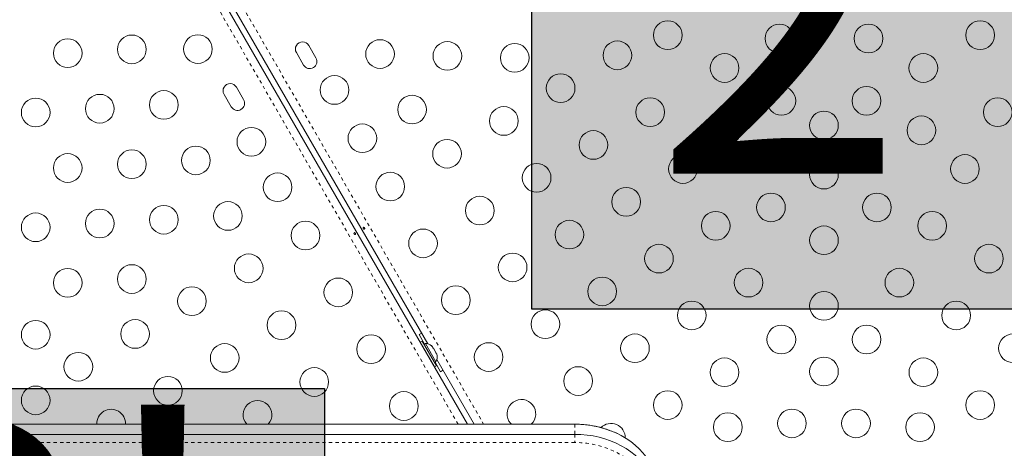
# Model space of a CAD drawing. Extents: x -72 to 465, y -56 to 565.
# Drawn here: x 294 to 324, y 184 to 197 of the extents above; entities that cross this region are included whole.
import ezdxf

# ---------------------------------------------------------------- set-up
doc = ezdxf.new("R2010")
doc.units = 0
doc.header["$LTSCALE"] = 0.125
doc.header["$MEASUREMENT"] = 0
doc.linetypes.add('PHANTOM', pattern=[0.5, 0.25, -0.05, 0.05, -0.05, 0.05, -0.05])
doc.layers.add('CONTOUR', color=7, linetype='CONTINUOUS')
doc.layers.add('HAUTEUR-PLATE-FORME', color=7, linetype='CONTINUOUS')
doc.styles.add('DIM', font='romans.shx')

msp = doc.modelspace()

# ---------------------------------------------------------------- hatches: boundary and pattern name
at = {"layer": 'HAUTEUR-PLATE-FORME', "true_color": 0xfcfcfc}
for points in [[(309.79237, 203.70664), (328.02768, 203.70664), (328.02768, 188.42546), (309.79237, 188.42546)], [(285.23806, 186.00136), (303.47338, 186.00136), (303.47338, 170.72017), (285.23806, 170.72017)]]:
    msp.add_hatch(color=7, dxfattribs=at).paths.add_polyline_path(points)

# ---------------------------------------------------------------- linework, layer by layer
at = {"layer": 'CONTOUR', "linetype": 'PHANTOM', "lineweight": 0}
for p, q in [((295.88357, 206.46169), (308.32286, 184.9162)), ((307.54451, 184.9162), (295.2998, 206.12465)), ((311.10517, 184.9162), (311.10517, 184.91378)), ((311.10517, 184.91378), (311.10517, 184.60606)), ((311.10517, 184.60606), (311.10517, 184.35849)), ((311.10517, 184.35849), (279.57264, 184.35849))]:
    msp.add_line(p, q, dxfattribs=at)
at = {"layer": 'CONTOUR', "linetype": 'Continuous', "lineweight": 15}
for p, q in [((295.5309, 206.22538), (307.83376, 184.9162)), ((306.61798, 187.36814), (297.3972, 203.339)), ((303.20981, 196.08376), (302.99106, 196.46264)), ((302.61218, 196.24389), (302.83093, 195.86501)), ((300.40548, 194.96986), (300.62423, 194.59097)), ((301.00312, 194.80972), (300.78437, 195.18861)), ((306.35452, 187.65139), (306.52327, 187.3591)), ((306.44614, 187.45169), (306.39245, 187.42069)), ((306.39245, 187.42069), (306.82995, 186.66292)), ((306.44614, 187.45169), (306.88364, 186.69392)), ((306.54614, 187.3723), (306.50552, 187.34885)), ((306.51745, 187.20419), (306.51396, 187.20217)), ((306.86489, 186.82021), (306.54614, 187.3723)), ((306.73378, 187.31119), (306.7576, 187.28724)), ((306.7576, 187.28724), (306.73378, 187.31119)), ((306.78427, 187.24104), (306.7576, 187.28724)), ((306.77678, 187.23671), (306.78427, 187.24104)), ((306.8006, 187.21277), (306.77678, 187.23671)), ((306.85395, 187.12035), (306.8006, 187.21277)), ((306.86278, 187.08775), (306.85395, 187.12035)), ((306.70146, 186.87741), (306.70495, 186.87943)), ((306.82427, 186.79676), (306.86489, 186.82021)), ((306.84202, 186.80701), (307.01077, 186.51473)), ((306.87027, 187.09208), (306.86278, 187.08775)), ((306.89695, 187.04587), (306.87027, 187.09208)), ((306.90578, 187.01328), (306.89695, 187.04587)), ((306.89695, 187.04587), (306.90578, 187.01328)), ((308.0336, 184.9162), (306.8972, 186.88451)), ((306.82995, 186.66292), (306.88364, 186.69392)), ((311.10517, 184.9162), (279.57264, 184.9162)), ((311.10517, 184.91378), (279.57264, 184.91378)), ((311.10517, 184.60606), (279.57264, 184.60606))]:
    msp.add_line(p, q, dxfattribs=at)
at = {"layer": 'CONTOUR', "linetype": 'Continuous', "lineweight": 15, "flags": 128}
for points in [[(306.43203, 187.69021), (306.41509, 187.68265), (306.35452, 187.65139)], [(307.01077, 186.51473), (307.06813, 186.55155), (307.08315, 186.56244)], [(309.09655, 185.01262), (309.1417, 184.94849), (309.17454, 184.91378)], [(313.55311, 183.37174), (313.50484, 183.51494), (313.4431, 183.65488), (313.36824, 183.79078), (313.28069, 183.92189), (313.18094, 184.04747), (313.06954, 184.16681), (312.94712, 184.27924), (312.81436, 184.38414), (312.67202, 184.48091), (312.52089, 184.56901), (312.36181, 184.64795), (312.19569, 184.71728), (312.02344, 184.77661), (311.84605, 184.82562), (311.6645, 184.86403), (311.47981, 184.89162), (311.29302, 184.90823), (311.10517, 184.91378)], [(313.55311, 183.37174), (313.50484, 183.51494), (313.4431, 183.65488), (313.36824, 183.79078), (313.28069, 183.92189), (313.18094, 184.04747), (313.06954, 184.16681), (312.94712, 184.27924), (312.81436, 184.38414), (312.67202, 184.48091), (312.52089, 184.56901), (312.36181, 184.64795), (312.19569, 184.71728), (312.02344, 184.77661), (311.84605, 184.82562), (311.6645, 184.86403), (311.47981, 184.89162), (311.29302, 184.90823), (311.10517, 184.91378)], [(313.55311, 183.06403), (313.50484, 183.20722), (313.4431, 183.34716), (313.36824, 183.48307), (313.28069, 183.61418), (313.18094, 183.73975), (313.06954, 183.85909), (312.94712, 183.97152), (312.81436, 184.07642), (312.67202, 184.17319), (312.52089, 184.26129), (312.36181, 184.34023), (312.19569, 184.40956), (312.02344, 184.4689), (311.84605, 184.5179), (311.6645, 184.55631), (311.47981, 184.5839), (311.29302, 184.60051), (311.10517, 184.60606)], [(313.55311, 183.06403), (313.50484, 183.20722), (313.4431, 183.34716), (313.36824, 183.48307), (313.28069, 183.61418), (313.18094, 183.73975), (313.06954, 183.85909), (312.94712, 183.97152), (312.81436, 184.07642), (312.67202, 184.17319), (312.52089, 184.26129), (312.36181, 184.34023), (312.19569, 184.40956), (312.02344, 184.4689), (311.84605, 184.5179), (311.6645, 184.55631), (311.47981, 184.5839), (311.29302, 184.60051), (311.10517, 184.60606)]]:
    msp.add_lwpolyline(points, dxfattribs=at)
at = {"layer": 'CONTOUR', "linetype": 'PHANTOM', "lineweight": 0, "flags": 128}
msp.add_lwpolyline([(313.34193, 182.94948), (313.29484, 183.08793), (313.23398, 183.223), (313.15972, 183.35385), (313.07255, 183.47964), (312.97301, 183.5996), (312.86171, 183.71297), (312.73937, 183.81902), (312.60675, 183.9171), (312.46469, 184.00659), (312.31408, 184.08693), (312.15587, 184.1576), (311.99104, 184.21817), (311.82065, 184.26826), (311.64575, 184.30755), (311.46746, 184.33579), (311.28689, 184.3528), (311.10517, 184.35849)], dxfattribs=at)
at = {"layer": 'CONTOUR', "linetype": 'Continuous', "lineweight": 15}
for centre in [(313.94032, 196.77328), (317.34617, 196.67239), (320.06075, 196.67239), (323.4666, 196.77328), (297.59307, 196.34109), (299.60861, 196.35008), (295.63891, 196.2258), (305.1639, 196.19917), (307.21791, 196.14153), (309.27192, 196.08388), (312.40364, 196.15958), (315.67237, 195.77328), (321.73455, 195.77328), (303.77544, 195.10406), (310.67159, 195.15958), (317.40443, 194.77328), (320.0025, 194.77328), (296.61599, 194.53345), (298.57015, 194.64874), (306.14098, 194.50682), (294.66183, 194.41815), (313.40364, 194.42753), (324.00329, 194.42753), (308.93954, 194.15958), (315.73063, 193.87417), (318.70346, 194.02328), (321.6763, 193.87417), (304.62544, 193.63182), (301.23986, 193.52468), (311.67159, 193.42753), (307.20749, 193.15958), (295.63891, 192.7258), (297.59307, 192.84109), (299.54723, 192.95639), (314.40364, 192.69548), (323.00329, 192.69548), (309.93954, 192.42753), (318.70346, 192.52328), (302.03986, 192.13904), (305.47544, 192.15958), (312.67159, 191.69548), (317.08791, 191.52328), (320.31901, 191.52328), (300.52431, 191.26404), (308.20749, 191.42753), (294.66183, 190.91815), (296.61599, 191.03345), (298.57015, 191.14874), (315.40364, 190.96343), (322.00329, 190.96343), (302.88986, 190.66679), (310.93954, 190.69548), (306.47544, 190.42753), (318.70346, 190.52328), (313.67159, 189.96343), (323.73534, 189.96343), (301.15781, 189.66679), (309.20749, 189.69548), (295.63891, 189.2258), (297.59307, 189.34109), (316.40364, 189.23137), (321.00329, 189.23137), (303.88986, 188.93474), (311.93954, 188.96343), (299.42576, 188.66679), (307.47544, 188.69548), (318.70346, 188.52328), (314.67159, 188.23137), (322.73534, 188.23137), (302.15781, 187.93474), (310.20749, 187.96343), (294.66183, 187.64284), (297.69371, 187.66679), (317.40364, 187.49932), (320.00329, 187.49932), (304.88986, 187.20269), (308.47544, 186.96343), (312.93954, 187.23137), (324.46739, 187.23137), (295.96165, 186.66679), (300.42576, 186.93474), (315.67159, 186.49932), (318.70346, 186.52328), (321.73534, 186.49932), (303.15781, 186.20269), (311.20749, 186.23137), (298.69371, 185.93474), (294.66183, 185.64284), (305.88986, 185.47064), (313.93954, 185.49932), (323.46739, 185.49932), (317.72638, 184.94032), (319.68054, 184.94032), (315.77222, 184.82502), (321.6347, 184.82502)]:
    msp.add_circle(centre, 0.4375, dxfattribs=at)
for centre, radius, start, end in [((302.80162, 196.35327), 0.21875, 30, 210), ((303.02037, 195.97438), 0.21875, 210, 30), ((300.59493, 195.07923), 0.21875, 30, 210), ((300.81368, 194.70035), 0.21875, 210, 30), ((306.56751, 187.11931), 0.2539, 48.512587, 94.829342), ((306.65647, 186.96522), 0.2539, 325.170658, 11.773154), ((301.42576, 185.20269), 0.4375, 318.672192, 221.327808), ((309.47544, 185.23137), 0.4375, 313.4538, 210), ((296.96165, 184.93474), 0.4375, 357.253855, 182.746145), ((312.20749, 184.49932), 0.4375, 359.787251, 134.446387)]:
    msp.add_arc(centre, radius, start, end, dxfattribs=at)
for points, knots in [([(304.40708, 190.74408), (304.40921, 190.74136), (304.41346, 190.73593), (304.4176, 190.72618), (304.4194, 190.71656), (304.41842, 190.70787), (304.41463, 190.70108), (304.40837, 190.69692), (304.40037, 190.69584), (304.39157, 190.69796), (304.38305, 190.70316), (304.37593, 190.71095), (304.37111, 190.72044), (304.36907, 190.73057), (304.36994, 190.74017), (304.37351, 190.7481), (304.37926, 190.75337), (304.38648, 190.75537), (304.39438, 190.75389), (304.4015, 190.74977), (304.40546, 190.74573), (304.40708, 190.74408)], [0, 0, 0, 0, 0.05327947, 0.10656085, 0.15986459, 0.21353286, 0.26735863, 0.3208905, 0.37413831, 0.42754768, 0.48131602, 0.53508539, 0.58848868, 0.64173222, 0.69526905, 0.74909616, 0.80275937, 0.85606342, 0.90936911, 0.96303209, 1, 1, 1, 1]), ([(304.65822, 190.86985), (304.65609, 190.87257), (304.65183, 190.87801), (304.6477, 190.88776), (304.6459, 190.89738), (304.64688, 190.90606), (304.65067, 190.91285), (304.65692, 190.91701), (304.66493, 190.9181), (304.67372, 190.91598), (304.68224, 190.91078), (304.68936, 190.90299), (304.69419, 190.89349), (304.69622, 190.88337), (304.69536, 190.87377), (304.69179, 190.86583), (304.68604, 190.86056), (304.67882, 190.85857), (304.67092, 190.86005), (304.66379, 190.86416), (304.65983, 190.8682), (304.65822, 190.86985)], [0, 0, 0, 0, 0.05327947, 0.10656085, 0.15986459, 0.21353286, 0.26735863, 0.3208905, 0.37413831, 0.42754768, 0.48131602, 0.53508539, 0.58848868, 0.64173222, 0.69526905, 0.74909616, 0.80275937, 0.85606342, 0.90936911, 0.96303209, 1, 1, 1, 1]), ([(312.41001, 184.62542), (312.40472, 184.62815), (312.34922, 184.65681), (312.23745, 184.70315), (312.07516, 184.7634), (311.90744, 184.81338), (311.73596, 184.85397), (311.56134, 184.88473), (311.38451, 184.90542), (311.23207, 184.91498), (311.13886, 184.91588), (311.10517, 184.9162)], [0, 0, 0, 0, 0.01371729, 0.14391835, 0.2742007, 0.40453926, 0.534916, 0.66531904, 0.79574044, 0.92617873, 1, 1, 1, 1])]:
    msp.add_open_spline(points, degree=3, knots=knots, dxfattribs=at)
at = {"layer": 'HAUTEUR-PLATE-FORME', "color": 0}
for points in [[(309.79237, 203.70664), (328.02768, 203.70664), (328.02768, 188.42546), (309.79237, 188.42546)], [(285.23806, 186.00136), (303.47338, 186.00136), (303.47338, 170.72017), (285.23806, 170.72017)]]:
    msp.add_lwpolyline(points, close=True, dxfattribs=at)

# ---------------------------------------------------------------- texts
at = {"layer": 'HAUTEUR-PLATE-FORME', "color": 7, "char_height": 10.14, "width": 19.027177, "attachment_point": 5, "style": 'DIM'}
for s, insert in [("{2'}", (319.26597, 196.30371)), ("{3'}", (294.71166, 178.59842))]:
    msp.add_mtext(s, dxfattribs=dict(at, insert=insert))

doc.saveas('drawing.dxf')
